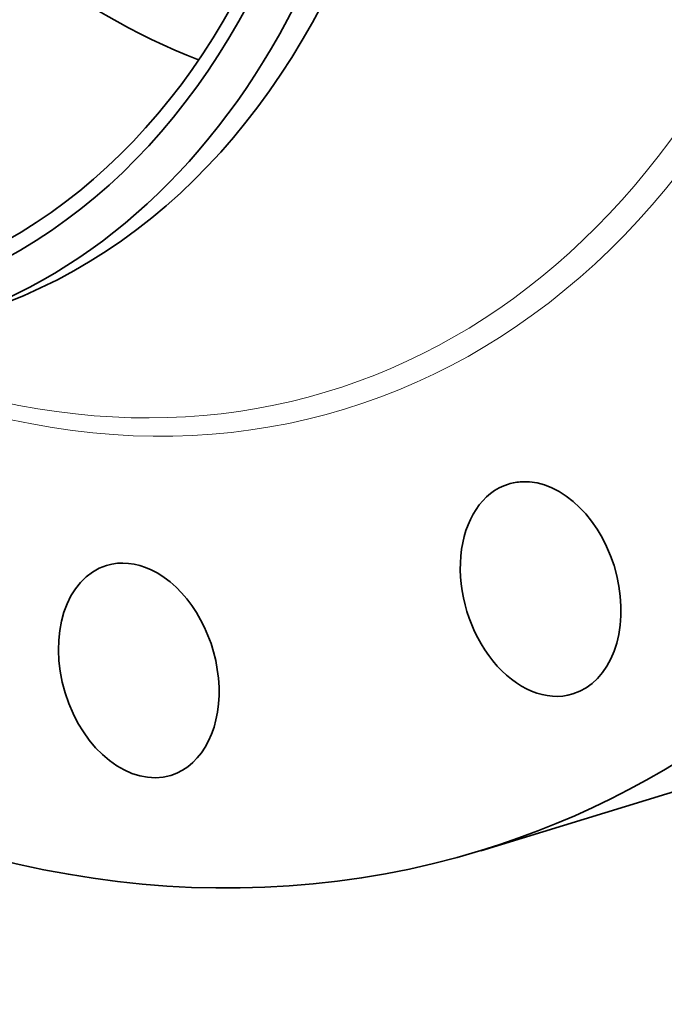
# Model space of a CAD drawing. Extents: x 0 to 10.8, y 0 to 8.3.
# Drawn here: x 8.3 to 9.1, y 3.3 to 4.6 of the extents above; entities that cross this region are included whole.
import ezdxf

# ---------------------------------------------------------------- set-up
doc = ezdxf.new("R2010")
doc.units = 0
doc.header["$MEASUREMENT"] = 0
doc.layers.get('0').update_dxf_attribs({"lineweight": 13})

msp = doc.modelspace()

# ---------------------------------------------------------------- linework, layer by layer
at = {"color": 7, "lineweight": 35, "ltscale": 0.009429}
msp.add_line((8.8273, 3.5375), (9.1879, 3.6479), dxfattribs=at)
at = {"color": 7, "lineweight": 35, "ltscale": 0.03937}
for centre, major_axis, start_param, end_param in [((8.5702, 5.6662), (0.6177, -2.0183), 0.609851, 3.141585), ((8.2096, 5.5559), (0.6177, -2.0183), 6.283178, 9.424771), ((8.2096, 5.5559), (0.6177, -2.0183), 3.751444, 6.283178), ((7.8194, 5.4365), (0.3795, -1.2398), 6.283185, 9.424777), ((7.759, 5.418), (-0.3674, 1.2003), 1.609851, 7.893036), ((7.759, 5.418), (0.3618, -1.1822), 6.283185, 9.424777), ((8.5702, 5.6662), (0.3618, -1.1822), 3.751444, 5.771862), ((7.7806, 5.4246), (0.3795, -1.2398), 0.609851, 1.609851), ((7.7806, 5.4246), (-0.3795, 1.2398), 3.141589, 3.751444), ((8.901, 3.8597), (0.0395, -0.1292), 3.14163, 6.283223), ((8.901, 3.8597), (0.0395, -0.1292), 2.966045, 3.14163), ((8.901, 3.8597), (0.0395, -0.1292), 0.000037, 2.966045), ((8.4066, 3.7595), (0.0395, -0.1292), 2.573346, 3.141632), ((8.4066, 3.7595), (0.0395, -0.1292), 3.141632, 6.283224), ((8.4066, 3.7595), (0.0395, -0.1292), 0.000039, 2.573346)]:
    msp.add_ellipse(centre, major_axis=major_axis, ratio=0.701208, start_param=start_param, end_param=end_param, dxfattribs=at)
at = {"color": 7, "lineweight": 13, "ltscale": 0.03937}
for centre, major_axis, start_param, end_param in [((8.2096, 5.5559), (0.4512, -1.4744), 5.725081, 9.982882), ((8.1971, 5.552), (0.4434, -1.4486), 5.885113, 9.822852)]:
    msp.add_ellipse(centre, major_axis=major_axis, ratio=0.701208, start_param=start_param, end_param=end_param, dxfattribs=at)

doc.saveas('drawing.dxf')
